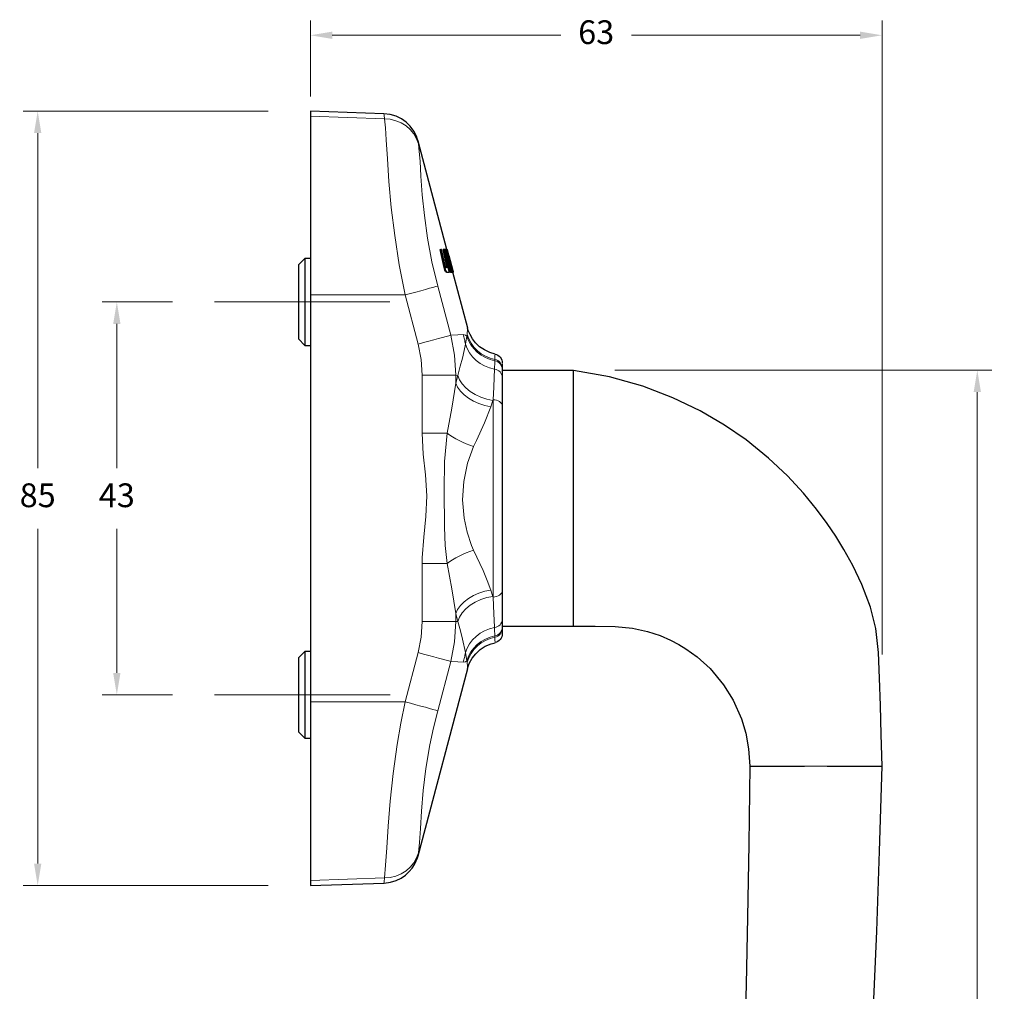
# Model space of a CAD drawing. Units: millimetres. Extents: x -470 to 4500, y 0 to 297.
# Drawn here: x 774 to 828, y 118 to 171 of the extents above; entities that cross this region are included whole.
import ezdxf

# ---------------------------------------------------------------- set-up
doc = ezdxf.new("R2010")
doc.units = ezdxf.units.MM
doc.layers.add('@CINZA', color=7, linetype='Continuous', lineweight=0, true_color=0x58595a)
doc.styles.add('Perfil-01', font='txt', dxfattribs={"height": 1.3})
doc.dimstyles.new('Cota-Perfil 1-2', dxfattribs={"dimtxt": 1.5, "dimasz": 1.2, "dimexe": 0.8, "dimexo": 0.8, "dimgap": 1, "dimtad": 0, "dimtih": 1, "dimtoh": 1, "dimdec": 1, "dimlfac": 2, "dimzin": 11, "dimdsep": 46, "dimtxsty": 'Perfil-01', "dimcen": 0.09, "dimadec": 1, "dimazin": 3, "dimtfac": 1, "dimtdec": 1, "dimtofl": 0, "dimtmove": 0, "dimatfit": 1, "dimfxl": 1, "dimfrac": 2, "dimtzin": 11, "dimlwd": 0, "dimlwe": 0, "dimarcsym": 0})

# ---------------------------------------------------------------- blocks, each defined once
blk = doc.blocks.new('*D41')
at = {"layer": '@CINZA', "color": 0, "lineweight": 0}
for p, q in [((788.078, 165.682), (774.667, 165.682)), ((775.467, 164.482), (775.467, 146.159)), ((775.467, 124.518), (775.467, 142.841)), ((788.078, 123.318), (774.667, 123.318))]:
    blk.add_line(p, q, dxfattribs=at)
at = {"layer": '@CINZA', "color": 0}
for points in [[(775.667, 164.482), (775.267, 164.482), (775.467, 165.682)], [(775.267, 124.518), (775.667, 124.518), (775.467, 123.318)]]:
    blk.add_solid(points, dxfattribs=at)
at = {"layer": 'Defpoints', "color": 0}
for p in [(788.878, 165.682), (775.467, 123.318), (788.878, 123.318)]:
    blk.add_point(p, dxfattribs=at)
at = {"layer": '@CINZA', "color": 0, "insert": (775.467, 144.5), "char_height": 1.3, "attachment_point": 5, "style": 'Perfil-01'}
blk.add_mtext('85', dxfattribs=at)
blk = doc.blocks.new('*D42')
at = {"layer": '@CINZA', "color": 0, "lineweight": 0}
for p, q in [((782.834, 155.245), (778.994, 155.245)), ((779.794, 154.045), (779.794, 146.159)), ((779.794, 134.955), (779.794, 142.841)), ((782.834, 133.755), (778.994, 133.755))]:
    blk.add_line(p, q, dxfattribs=at)
at = {"layer": '@CINZA', "color": 0}
for points in [[(779.994, 154.045), (779.594, 154.045), (779.794, 155.245)], [(779.594, 134.955), (779.994, 134.955), (779.794, 133.755)]]:
    blk.add_solid(points, dxfattribs=at)
at = {"layer": 'Defpoints', "color": 0}
for p in [(783.634, 155.245), (779.794, 133.755), (783.634, 133.755)]:
    blk.add_point(p, dxfattribs=at)
at = {"layer": '@CINZA', "color": 0, "insert": (779.794, 144.5), "char_height": 1.3, "attachment_point": 5, "style": 'Perfil-01'}
blk.add_mtext('43', dxfattribs=at)
blk = doc.blocks.new('*D43')
at = {"layer": '@CINZA', "color": 0, "lineweight": 0}
for p, q in [((790.377, 166.482), (790.377, 170.632)), ((821.638, 135.961), (821.638, 170.632)), ((791.577, 169.832), (804.076, 169.832)), ((820.438, 169.832), (807.939, 169.832))]:
    blk.add_line(p, q, dxfattribs=at)
at = {"layer": '@CINZA', "color": 0}
for points in [[(791.577, 170.032), (791.577, 169.632), (790.377, 169.832)], [(820.438, 169.632), (820.438, 170.032), (821.638, 169.832)]]:
    blk.add_solid(points, dxfattribs=at)
at = {"layer": 'Defpoints', "color": 0}
for p in [(821.638, 169.832), (790.377, 165.682), (821.638, 135.161)]:
    blk.add_point(p, dxfattribs=at)
at = {"layer": '@CINZA', "color": 0, "insert": (806.007, 169.832), "char_height": 1.3, "attachment_point": 5, "style": 'Perfil-01'}
blk.add_mtext('63', dxfattribs=at)
blk = doc.blocks.new('*D44')
at = {"layer": '@CINZA', "color": 0, "lineweight": 0}
for p, q in [((807.026, 151.51), (827.646, 151.51)), ((826.846, 150.31), (826.846, 108.208)), ((826.846, 62.788), (826.846, 104.89)), ((813.602, 61.588), (827.646, 61.588))]:
    blk.add_line(p, q, dxfattribs=at)
at = {"layer": '@CINZA', "color": 0}
for points in [[(827.046, 150.31), (826.646, 150.31), (826.846, 151.51)], [(826.646, 62.788), (827.046, 62.788), (826.846, 61.588)]]:
    blk.add_solid(points, dxfattribs=at)
at = {"layer": 'Defpoints', "color": 0}
for p in [(806.226, 151.51), (812.802, 61.588), (826.846, 61.588)]:
    blk.add_point(p, dxfattribs=at)
at = {"layer": '@CINZA', "color": 0, "insert": (826.846, 106.549), "char_height": 1.3, "attachment_point": 5, "style": 'Perfil-01'}
blk.add_mtext('180', dxfattribs=at)

msp = doc.modelspace()

# ---------------------------------------------------------------- linework, layer by layer
at = {"layer": '@CINZA', "lineweight": 25}
for points in [[(794.403, 165.542), (790.377, 165.682), (790.377, 165.664), (790.377, 165.611), (790.377, 165.522), (790.377, 165.399), (790.377, 165.061), (790.377, 164.65), (790.377, 164.169), (790.377, 163.621), (790.377, 163.01), (790.377, 162.343), (790.377, 161.622), (790.377, 160.855), (790.377, 160.048), (790.377, 159.206), (790.377, 158.336), (790.377, 157.445), (790.377, 156.54), (790.377, 155.628), (790.377, 133.372), (790.377, 132.46), (790.377, 131.555), (790.377, 130.663), (790.377, 129.794), (790.377, 128.952), (790.377, 128.144), (790.377, 127.378), (790.377, 126.657), (790.377, 125.99), (790.377, 125.38), (790.377, 124.832), (790.377, 124.35), (790.377, 123.939), (790.377, 123.601), (790.377, 123.478), (790.377, 123.389), (790.377, 123.336), (790.377, 123.318), (794.403, 123.458)], [(796.267, 164.047), (796.242, 164.136), (796.179, 164.309), (796.037, 164.588), (795.84, 164.857), (795.623, 165.07), (795.365, 165.255), (795.066, 165.404), (794.738, 165.501), (794.403, 165.541)], [(797.839, 158.116), (796.267, 164.047)], [(797.831, 156.871), (797.805, 156.871), (797.787, 156.886), (797.763, 156.926), (797.736, 156.99), (797.709, 157.071), (797.695, 157.121), (797.478, 158.116), (797.504, 158.116)], [(797.845, 157.121), (797.849, 157.124), (797.85, 157.141), (797.847, 157.168), (797.845, 157.184), (797.63, 158.117), (797.656, 158.117), (797.87, 157.184), (797.875, 157.152), (797.876, 157.13), (797.873, 157.121), (797.87, 157.121), (797.8, 157.121), (797.791, 157.128), (797.779, 157.148), (797.766, 157.179), (797.753, 157.22), (797.746, 157.244), (797.553, 158.116), (797.504, 158.116), (797.721, 157.121), (797.746, 157.035), (797.774, 156.96), (797.801, 156.904), (797.823, 156.875), (797.831, 156.871), (797.955, 156.871), (797.962, 156.885), (797.962, 156.922), (797.954, 156.98), (797.938, 157.06), (797.693, 158.117), (797.63, 158.117), (797.656, 158.117)], [(797.718, 158.116), (797.692, 158.116)], [(798.017, 157.089), (798.069, 156.871), (798.043, 156.871), (797.991, 157.089), (798.017, 157.089), (798.069, 156.871), (798.105, 156.871), (798.109, 156.914), (798.095, 157.017), (798.064, 157.169), (798.019, 157.359), (797.964, 157.568), (797.906, 157.774), (797.851, 157.949), (797.806, 158.068), (797.777, 158.116), (797.718, 158.116), (797.717, 158.114), (797.718, 158.11), (797.719, 158.103), (797.721, 158.093), (798.007, 156.871), (797.981, 156.871), (797.95, 157.002)], [(798.007, 156.871), (798.041, 156.871), (797.797, 157.899), (797.824, 157.899), (797.842, 157.876), (797.869, 157.811), (797.903, 157.711), (797.941, 157.583), (797.979, 157.441), (797.991, 157.392), (797.994, 157.379), (798.021, 157.261), (798.04, 157.167), (798.045, 157.108), (798.04, 157.089), (798.017, 157.089)], [(798.014, 157.089), (798.019, 157.11), (798.013, 157.167), (797.996, 157.256), (797.968, 157.379), (797.965, 157.392), (797.929, 157.533), (797.89, 157.668), (797.853, 157.783), (797.822, 157.863), (797.802, 157.898), (797.799, 157.899)], [(797.918, 157.774), (797.83, 158.116)], [(797.849, 158.116), (797.838, 158.116)], [(797.914, 157.862), (797.849, 158.116)], [(797.89, 158.015), (797.876, 158.065), (797.866, 158.101), (797.861, 158.116), (797.861, 158.116), (797.856, 158.116), (798.174, 156.871), (798.168, 156.871)], [(797.862, 158.116), (797.868, 158.095)], [(797.862, 158.116), (797.862, 158.116)], [(798.124, 156.871), (798.15, 156.871), (797.924, 157.774), (797.937, 157.774), (798.166, 156.871), (798.15, 156.871), (798.124, 156.871), (798.105, 156.949)], [(798.174, 156.871), (798.184, 156.871), (797.947, 157.788), (798.168, 156.973), (798.181, 156.923), (798.19, 156.887), (798.194, 156.872), (798.194, 156.871), (798.186, 156.871)], [(790.377, 157.619), (790.077, 157.619), (789.728, 157.269), (789.728, 157.23), (789.728, 157.115), (789.728, 156.928), (789.728, 156.676), (789.728, 156.37), (789.728, 156.019), (789.728, 155.64), (789.728, 155.245), (789.728, 154.85), (789.728, 154.47), (789.728, 154.121), (789.728, 153.814), (789.728, 153.562), (789.728, 153.375), (789.728, 153.26), (789.728, 153.221), (790.077, 152.871), (790.377, 152.871)], [(790.077, 157.619), (790.077, 157.597), (790.077, 157.503), (790.077, 157.335), (790.077, 157.101), (790.077, 156.807), (790.077, 156.463), (790.077, 156.079), (790.077, 155.669), (790.077, 155.245), (790.077, 154.821), (790.077, 154.411), (790.077, 154.027), (790.077, 153.683), (790.077, 153.389), (790.077, 153.155), (790.077, 152.987), (790.077, 152.892), (790.077, 152.871)], [(798.023, 157.515), (797.965, 157.734)], [(798.181, 156.92), (798.024, 157.515)], [(797.721, 157.121), (797.695, 157.121)], [(797.87, 157.184), (797.845, 157.184)], [(798.982, 153.803), (798.169, 156.871), (798.173, 156.871)], [(800.477, 152.395), (800.194, 152.473), (799.891, 152.617), (799.631, 152.798), (799.414, 153.005), (799.241, 153.227), (799.108, 153.455), (799.013, 153.679), (798.977, 153.802)], [(800.476, 152.393), (800.556, 152.367), (800.631, 152.329), (800.699, 152.277), (800.757, 152.216), (800.804, 152.146), (800.838, 152.068), (800.859, 151.986), (800.866, 151.905)], [(800.866, 151.882), (800.866, 151.862), (800.866, 151.622), (800.866, 151.555), (800.866, 151.13), (800.866, 151.091), (800.866, 150.417), (800.866, 149.553), (800.866, 149.148), (800.866, 148.718), (800.866, 148.265), (800.866, 147.792), (800.866, 147.301), (800.866, 146.796), (800.866, 146.277), (800.866, 145.749), (800.864, 145.749), (800.866, 145.593), (800.866, 145.47), (800.866, 145.228), (800.866, 144.986), (800.866, 144.743), (800.866, 144.5), (800.866, 144.257), (800.866, 144.014), (800.866, 143.772), (800.866, 143.531), (800.866, 143.5), (800.864, 143.251), (800.866, 143.251), (800.866, 142.723), (800.866, 142.205), (800.866, 141.698), (800.866, 141.208), (800.866, 140.735), (800.866, 140.282), (800.866, 139.852), (800.866, 139.447), (800.866, 138.579), (800.866, 137.869), (800.866, 137.445), (800.866, 137.378), (800.866, 137.204), (800.866, 137.11), (800.866, 137.119)], [(800.866, 137.503), (804.761, 137.503), (804.761, 137.638), (804.761, 138.036), (804.761, 138.683), (804.761, 139.553), (804.761, 140.613), (804.761, 141.823), (804.761, 143.135), (804.761, 144.5), (804.761, 145.865), (804.761, 147.177), (804.761, 148.387), (804.761, 149.447), (804.761, 150.317), (804.761, 150.963), (804.761, 151.362), (804.761, 151.496), (800.866, 151.496)], [(821.173, 116.694), (821.343, 120.817), (821.5, 125.204), (821.638, 129.857), (821.597, 131.575), (821.552, 133.166), (821.503, 134.659), (821.451, 136.07), (821.3, 137.377), (821.011, 138.552), (820.54, 139.781), (820.036, 140.828), (819.552, 141.708), (819.108, 142.435), (818.645, 143.126), (818.062, 143.916), (817.342, 144.789), (816.47, 145.726), (815.428, 146.705), (814.199, 147.697), (813.02, 148.51), (811.691, 149.288), (810.205, 150.006), (808.557, 150.636), (806.743, 151.144), (804.761, 151.497)], [(804.761, 137.503), (805.958, 137.503), (807.044, 137.498), (807.999, 137.403), (808.816, 137.223), (809.503, 136.995), (810.069, 136.75), (810.522, 136.512), (810.913, 136.275), (811.531, 135.828), (812.239, 135.185), (812.975, 134.303), (813.501, 133.459), (813.953, 132.443), (814.186, 131.664), (814.343, 130.801), (814.402, 129.857), (814.353, 125.576), (814.286, 121.591), (814.205, 117.901), (814.115, 114.506)], [(800.866, 137.095), (800.859, 137.014), (800.839, 136.932), (800.804, 136.854), (800.757, 136.784), (800.7, 136.722), (800.632, 136.671), (800.557, 136.633), (800.476, 136.607)], [(798.977, 135.199), (799.068, 135.461), (799.233, 135.762), (799.419, 136.001), (799.659, 136.225), (799.943, 136.412), (800.26, 136.55), (800.478, 136.603)], [(790.377, 136.129), (790.077, 136.129), (789.728, 135.779), (789.728, 135.74), (789.728, 135.625), (789.728, 135.438), (789.728, 135.186), (789.728, 134.879), (789.728, 134.529), (789.728, 134.15), (789.728, 133.755), (789.728, 133.36), (789.728, 132.98), (789.728, 132.631), (789.728, 132.324), (789.728, 132.072), (789.728, 131.885), (789.728, 131.77), (789.728, 131.731), (790.077, 131.381), (790.377, 131.381)], [(790.077, 136.129), (790.077, 136.107), (790.077, 136.012), (790.077, 135.845), (790.077, 135.611), (790.077, 135.317), (790.077, 134.973), (790.077, 134.589), (790.077, 134.179), (790.077, 133.755), (790.077, 133.331), (790.077, 132.921), (790.077, 132.537), (790.077, 132.193), (790.077, 131.899), (790.077, 131.665), (790.077, 131.497), (790.077, 131.402), (790.077, 131.381)], [(794.403, 123.459), (794.406, 123.458), (794.752, 123.501), (795.066, 123.597), (795.344, 123.732), (795.584, 123.897), (795.786, 124.084), (795.949, 124.28), (796.075, 124.477), (796.168, 124.665), (796.231, 124.831), (796.267, 124.953), (798.982, 135.198)], [(814.401, 129.857), (814.401, 129.857)], [(814.402, 129.857), (814.458, 129.857), (814.625, 129.857), (814.901, 129.857), (815.274, 129.857), (815.732, 129.857), (816.254, 129.857), (816.817, 129.857), (817.398, 129.857)], [(818.64, 129.857), (819.222, 129.857), (819.785, 129.857), (820.307, 129.857), (820.765, 129.857), (821.139, 129.857), (821.414, 129.857), (821.582, 129.857), (821.638, 129.857)], [(821.638, 129.857), (821.638, 129.857)]]:
    msp.add_lwpolyline(points, dxfattribs=at)
at = {"layer": '@CINZA', "color": 8, "lineweight": 18}
for points in [[(790.377, 155.628), (795.553, 155.628), (795.853, 155.708), (796.144, 155.786), (796.418, 155.86), (796.671, 155.928), (796.893, 155.99), (797.082, 156.042), (797.231, 156.084), (797.338, 156.115), (797.024, 157.434), (796.783, 158.727), (796.609, 159.974), (796.496, 161.11), (796.423, 162.117), (796.372, 162.953), (796.334, 163.483), (796.29, 163.89), (796.185, 164.172), (796.034, 164.435), (795.839, 164.67), (795.607, 164.873), (795.343, 165.037), (795.054, 165.16), (794.747, 165.236), (794.43, 165.265), (794.411, 165.469), (794.403, 165.541), (794.403, 165.54)], [(790.377, 165.399), (794.43, 165.265), (794.479, 164.76), (794.524, 164.108), (794.588, 163.066), (794.675, 161.827), (794.803, 160.412), (794.987, 158.874), (795.237, 157.266), (795.553, 155.628), (796.265, 152.939), (796.431, 152.101), (796.488, 151.234), (796.488, 148.063), (796.549, 146.923), (796.667, 145.785), (796.741, 144.645), (796.692, 143.51), (796.576, 142.377), (796.492, 141.242), (796.488, 140.937), (796.488, 137.766), (796.433, 136.914), (796.265, 136.06), (795.553, 133.371), (795.853, 133.292), (796.144, 133.214), (796.418, 133.14), (796.671, 133.072), (796.893, 133.01), (797.082, 132.958), (797.231, 132.916), (797.338, 132.885), (797.107, 131.945), (796.912, 131.012), (796.699, 129.718), (796.553, 128.512), (796.458, 127.397), (796.397, 126.449), (796.347, 125.675), (796.29, 125.11), (796.185, 124.828), (796.034, 124.565), (795.839, 124.329), (795.607, 124.127), (795.343, 123.962), (795.054, 123.84), (794.747, 123.764), (794.43, 123.734), (794.411, 123.525), (794.403, 123.459)], [(796.266, 164.047), (796.273, 164.014), (796.29, 163.89)], [(797.721, 158.093), (797.698, 158.093)], [(797.991, 157.392), (797.965, 157.392)], [(797.994, 157.379), (797.968, 157.379)], [(798.168, 156.973), (798.158, 156.973)], [(797.338, 156.115), (798.05, 153.426), (798.44, 153.444), (798.738, 153.46), (798.754, 153.395), (798.77, 153.33), (798.786, 153.265), (798.8, 153.201), (798.815, 153.136), (798.828, 153.07), (798.842, 153.005), (798.854, 152.939), (798.784, 152.588), (798.691, 152.178), (798.577, 151.728), (798.434, 151.228), (798.33, 151.234), (798.217, 151.234), (798.061, 151.234), (797.866, 151.234), (797.636, 151.234), (797.376, 151.234), (797.094, 151.234), (796.795, 151.234), (796.488, 151.234)], [(785.132, 155.245), (794.722, 155.245)], [(798.738, 153.46), (798.861, 153.433), (798.937, 153.379), (799.03, 153.133), (799.157, 152.902), (799.316, 152.689), (799.503, 152.498), (799.716, 152.333), (799.95, 152.197), (800.201, 152.093), (800.464, 152.022), (800.463, 151.961), (800.451, 151.569), (800.535, 151.55), (800.614, 151.517), (800.686, 151.473), (800.748, 151.418), (800.798, 151.354), (800.835, 151.283), (800.858, 151.208), (800.866, 151.13)], [(800.866, 149.553), (800.856, 149.62), (800.827, 149.684), (800.782, 149.744), (800.72, 149.796), (800.644, 149.839), (800.557, 149.871), (800.464, 149.89), (800.366, 149.896), (800.407, 150.583), (800.433, 151.116), (800.451, 151.569), (800.171, 151.639), (799.906, 151.743), (799.658, 151.881), (799.434, 152.048), (799.237, 152.242), (799.073, 152.458), (798.945, 152.692), (798.854, 152.939), (798.937, 153.379), (798.944, 153.466), (798.968, 153.774), (798.971, 153.8)], [(800.866, 151.555), (800.858, 151.636), (800.837, 151.715), (800.801, 151.79), (800.752, 151.857), (800.693, 151.915), (800.623, 151.963), (800.547, 151.998), (800.464, 152.022), (800.466, 152.093), (800.203, 152.165), (799.952, 152.27), (799.718, 152.408), (799.507, 152.575), (799.319, 152.768), (799.162, 152.984), (799.036, 153.218), (798.944, 153.466)], [(796.265, 152.939), (796.565, 153.019), (796.856, 153.097), (797.131, 153.171), (797.383, 153.239), (797.606, 153.301), (797.794, 153.353), (797.943, 153.395), (798.05, 153.426), (798.261, 152.33), (798.33, 151.234), (798.33, 150.793), (798.116, 149.438), (797.859, 148.063), (798, 147.961), (798.156, 147.859), (798.326, 147.76), (798.506, 147.664), (798.697, 147.573), (798.894, 147.488), (799.096, 147.41), (799.301, 147.34), (798.963, 146.417), (798.762, 145.428), (798.702, 144.417), (798.785, 143.409), (798.946, 142.644), (799.189, 141.918), (799.301, 141.66), (799.096, 141.59), (798.894, 141.512), (798.697, 141.426), (798.506, 141.335), (798.326, 141.24), (798.156, 141.141), (798, 141.039), (797.859, 140.937), (798.118, 139.547), (798.33, 138.207), (798.33, 137.766), (798.259, 136.652), (798.05, 135.574), (797.943, 135.605), (797.794, 135.647), (797.606, 135.699), (797.383, 135.761), (797.131, 135.829), (796.856, 135.903), (796.565, 135.981), (796.265, 136.06)], [(800.866, 151.622), (800.859, 151.704), (800.837, 151.783), (800.801, 151.858), (800.753, 151.926), (800.694, 151.985), (800.625, 152.033), (800.548, 152.069), (800.466, 152.093), (800.472, 152.306), (800.474, 152.383)], [(800.354, 149.862), (800.021, 149.93), (799.697, 150.035), (799.392, 150.176), (799.116, 150.347), (798.875, 150.543), (798.678, 150.76), (798.53, 150.991), (798.434, 151.228), (798.33, 150.793), (798.43, 150.574), (798.581, 150.36), (798.78, 150.159), (799.019, 149.976), (799.293, 149.816), (799.594, 149.683), (799.913, 149.582), (800.241, 149.515)], [(799.301, 141.66), (799.818, 140.553), (800.052, 140.009), (800.241, 139.485), (800.354, 139.138), (800.366, 139.103), (800.366, 139.706), (800.366, 140.357), (800.366, 141.051), (800.366, 141.78), (800.366, 142.537), (800.366, 143.314), (800.366, 144.103), (800.366, 144.897), (800.366, 145.686), (800.366, 146.463), (800.366, 147.22), (800.366, 147.948), (800.366, 148.642), (800.366, 149.294), (800.366, 149.896), (800.354, 149.862), (800.241, 149.515), (799.9, 148.631), (799.457, 147.671), (799.301, 147.34)], [(796.488, 140.937), (796.68, 140.937), (796.869, 140.937), (797.054, 140.937), (797.233, 140.937), (797.405, 140.937), (797.568, 140.937), (797.72, 140.937), (797.859, 140.937), (797.751, 141.923), (797.704, 142.919), (797.688, 144.953), (797.719, 146.51), (797.859, 148.063), (797.72, 148.063), (797.568, 148.063), (797.405, 148.063), (797.233, 148.063), (797.054, 148.063), (796.869, 148.063), (796.68, 148.063), (796.488, 148.063)], [(800.354, 139.138), (800.021, 139.07), (799.697, 138.965), (799.392, 138.824), (799.116, 138.653), (798.875, 138.456), (798.678, 138.24), (798.53, 138.009), (798.434, 137.772), (798.33, 138.207), (798.43, 138.426), (798.581, 138.639), (798.78, 138.84), (799.019, 139.023), (799.293, 139.184), (799.594, 139.316), (799.913, 139.418), (800.241, 139.485)], [(800.866, 139.447), (800.856, 139.38), (800.827, 139.315), (800.782, 139.256), (800.72, 139.204), (800.644, 139.161), (800.557, 139.129), (800.464, 139.11), (800.366, 139.103), (800.418, 138.186), (800.449, 137.472), (800.451, 137.43), (800.171, 137.361), (799.906, 137.256), (799.658, 137.119), (799.434, 136.952), (799.237, 136.758), (799.073, 136.542), (798.945, 136.307), (798.854, 136.06), (798.937, 135.62), (798.861, 135.566), (798.738, 135.54)], [(798.971, 135.201), (798.972, 135.189), (798.962, 135.309), (798.944, 135.534), (798.937, 135.62), (799.03, 135.866), (799.157, 136.098), (799.316, 136.311), (799.503, 136.502), (799.716, 136.667), (799.95, 136.803), (800.201, 136.908), (800.464, 136.979), (800.453, 137.347), (800.451, 137.43), (800.535, 137.45), (800.614, 137.483), (800.686, 137.527), (800.748, 137.582), (800.798, 137.646), (800.835, 137.716), (800.858, 137.792), (800.866, 137.869)], [(796.488, 137.766), (796.795, 137.766), (797.094, 137.766), (797.376, 137.766), (797.636, 137.766), (797.866, 137.766), (798.061, 137.766), (798.217, 137.766), (798.33, 137.766), (798.434, 137.772), (798.581, 137.256), (798.699, 136.792), (798.854, 136.06), (798.842, 135.995), (798.828, 135.93), (798.815, 135.865), (798.8, 135.8), (798.786, 135.735), (798.77, 135.67), (798.754, 135.605), (798.738, 135.54), (798.442, 135.555), (798.05, 135.574), (797.338, 132.885)], [(800.866, 137.445), (800.858, 137.364), (800.837, 137.285), (800.801, 137.21), (800.752, 137.143), (800.693, 137.085), (800.623, 137.037), (800.547, 137.001), (800.464, 136.979), (800.466, 136.907), (800.203, 136.835), (799.952, 136.73), (799.718, 136.591), (799.507, 136.425), (799.319, 136.232), (799.162, 136.016), (799.036, 135.782), (798.944, 135.534)], [(800.473, 136.62), (800.474, 136.609), (800.47, 136.753), (800.466, 136.907), (800.548, 136.931), (800.625, 136.967), (800.694, 137.015), (800.753, 137.074), (800.801, 137.142), (800.837, 137.217), (800.859, 137.296), (800.866, 137.378)], [(785.132, 133.755), (794.738, 133.755)], [(790.377, 133.371), (795.553, 133.371), (795.32, 132.204), (795.122, 131.044), (794.9, 129.444), (794.74, 127.943), (794.631, 126.572), (794.555, 125.39), (794.494, 124.437), (794.43, 123.734), (790.377, 123.601)], [(817.398, 129.857), (818.641, 129.857)], [(796.29, 125.11), (796.273, 124.986), (796.266, 124.954)]]:
    msp.add_lwpolyline(points, dxfattribs=at)
at = {"layer": '@CINZA', "lineweight": 25}
msp.add_lwpolyline([(797.888, 157.862), (797.857, 157.975), (797.83, 158.065), (797.812, 158.116), (797.838, 158.116), (797.858, 158.058), (797.884, 157.969), (797.914, 157.862)], close=True, dxfattribs=at)

# ---------------------------------------------------------------- dimensions: what is measured, and where the dimension line sits
at = {"layer": '@CINZA', "color": 251, "true_color": 0x58595a}
dim = msp.add_linear_dim(base=(821.638, 169.832), p1=(790.377, 165.682), p2=(821.638, 135.161), dimstyle='Cota-Perfil 1-2', override={"dimdec": 0}, dxfattribs=at)
dim.commit()
dim.dimension.update_dxf_attribs({"geometry": '*D43', "text_midpoint": (806.007, 169.832)})
for base, p1, p2, picture, middle in [((775.467, 123.318), (788.878, 165.682), (788.878, 123.318), '*D41', (775.467, 144.5)), ((779.794, 133.755), (783.634, 155.245), (783.634, 133.755), '*D42', (779.794, 144.5)), ((826.846, 61.588), (806.226, 151.51), (812.802, 61.588), '*D44', (826.846, 106.549))]:
    dim = msp.add_linear_dim(base=base, p1=p1, p2=p2, angle=90, dimstyle='Cota-Perfil 1-2', override={"dimdec": 0}, dxfattribs=at)
    dim.commit()
    dim.dimension.update_dxf_attribs({"geometry": picture, "text_midpoint": middle})

doc.saveas('drawing.dxf')
